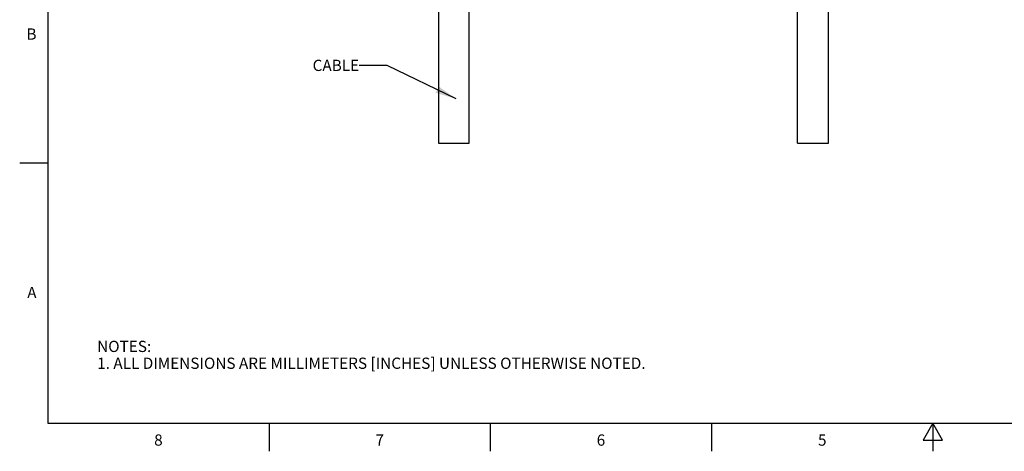
# Model space of a CAD drawing. Units: inches. Extents: x 0.4 to 16.6, y 0.6 to 10.4.
# Drawn here: x 0.4 to 9.1, y 0.6 to 4.5 of the extents above; entities that cross this region are included whole.
import ezdxf

# ---------------------------------------------------------------- set-up
doc = ezdxf.new("R2010")
doc.units = ezdxf.units.IN
doc.header["$LTSCALE"] = 0.935
doc.header["$MEASUREMENT"] = 0
doc.layers.get('0').update_dxf_attribs({"linetype": 'CONTINUOUS'})
doc.layers.add('LTK-1050-301_01', color=7, linetype='CONTINUOUS')
doc.layers.add('NOTES', color=7, linetype='CONTINUOUS')
doc.styles.add('TEXTSTYLE_2', font='txt', dxfattribs={"width": 0.8})
doc.dimstyles.get("Standard").update_dxf_attribs({"dimtxt": 0.1, "dimasz": 0.1875, "dimexe": 0.18, "dimexo": 0.0625, "dimgap": 0.09, "dimtad": 0, "dimtih": 1, "dimtoh": 1, "dimdec": 3, "dimzin": 4, "dimdsep": 46, "dimtxsty": 'STANDARD', "dimblk": '_FILLED', "dimblk1": '_FILLED', "dimblk2": '_FILLED', "dimcen": 0.09, "dimadec": 0, "dimazin": 0, "dimtol": 1, "dimtp": 0.005, "dimtm": 0.005, "dimtfac": 1, "dimtdec": 3, "dimtofl": 0, "dimtmove": 0, "dimatfit": 3, "dimldrblk": '_FILLED', "dimfxl": 1, "dimtolj": 1, "dimtzin": 4, "dimarcsym": 0})

# ---------------------------------------------------------------- blocks, each defined once
blk = doc.blocks.new('_FILLED')
at = {"color": 0, "linetype": 'BYBLOCK'}
blk.add_solid([(0, 0), (-1, 0.167), (-1, -0.167)], dxfattribs=at)

msp = doc.modelspace()

# ---------------------------------------------------------------- linework, layer by layer
at = {"color": 2, "linetype": 'CONTINUOUS'}
for p, q in [((0.62, 10.112), (0.62, 0.887)), ((0.62, 3.1995), (0.37, 3.1995)), ((0.62, 0.887), (16.38, 0.887)), ((2.59, 0.887), (2.59, 0.637)), ((4.56, 0.887), (4.56, 0.637)), ((6.53, 0.887), (6.53, 0.637)), ((8.5, 0.887), (8.4134, 0.737)), ((8.5866, 0.737), (8.5, 0.887)), ((8.5, 0.887), (8.5, 0.637)), ((8.4134, 0.737), (8.5866, 0.737))]:
    msp.add_line(p, q, dxfattribs=at)
at = {"layer": 'LTK-1050-301_01', "color": 7, "linetype": 'CONTINUOUS'}
for p, q in [((4.0973, 4.9544), (4.0973, 3.3796)), ((4.3729, 3.3796), (4.3729, 4.9544)), ((7.2951, 3.3796), (7.2951, 4.9544)), ((7.5707, 3.3796), (7.5707, 4.9544)), ((4.0973, 3.3796), (4.3729, 3.3796)), ((7.2951, 3.3796), (7.5707, 3.3796))]:
    msp.add_line(p, q, dxfattribs=at)

# ---------------------------------------------------------------- texts
at = {"color": 2, "linetype": 'CONTINUOUS', "char_height": 0.1, "width": 0.08, "line_spacing_factor": 0.9, "style": 'TEXTSTYLE_2'}
for s, insert, attachment_point in [('B', (0.52, 4.3995), 3), ('A', (0.52, 2.0995), 3), ('8', (1.605, 0.787), 2), ('7', (3.575, 0.787), 2), ('6', (5.545, 0.787), 2), ('5', (7.515, 0.787), 2)]:
    msp.add_mtext(s, dxfattribs=dict(at, insert=insert, attachment_point=attachment_point))
at = {"color": 2, "linetype": 'CONTINUOUS', "insert": (1.0597, 1.6203), "char_height": 0.1, "width": 6.6, "attachment_point": 1, "line_spacing_factor": 0.9}
msp.add_mtext('NOTES:\\P1. ALL DIMENSIONS ARE MILLIMETERS [INCHES] UNLESS OTHERWISE NOTED.', dxfattribs=at)
at = {"layer": 'NOTES', "color": 2, "linetype": 'CONTINUOUS', "insert": (3.3919, 4.1205), "char_height": 0.1, "width": 0.5, "attachment_point": 3, "line_spacing_factor": 0.9}
msp.add_mtext('CABLE', dxfattribs=at)

# ---------------------------------------------------------------- leaders
at = {"layer": 'NOTES', "color": 2, "linetype": 'CONTINUOUS'}
msp.add_leader([(4.2558, 3.7728), (3.6419, 4.0705), (3.3919, 4.0705)], dimstyle='STANDARD', override={"dimtad": 0}, dxfattribs=at)

doc.saveas('drawing.dxf')
